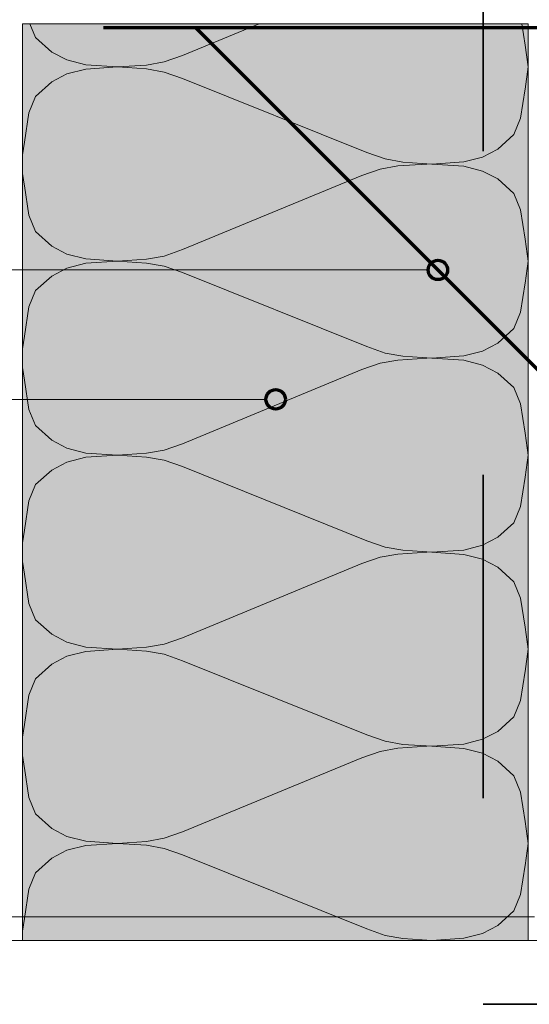
# Model space of a CAD drawing. Units: metres. Extents: x -8.366 to -7.466, y -8.135 to -7.185.
# Drawn here: x -8.141 to -7.984, y -7.762 to -7.457 of the extents above; entities that cross this region are included whole.
import ezdxf

# ---------------------------------------------------------------- set-up
doc = ezdxf.new("R2010")
doc.units = ezdxf.units.M
doc.linetypes.add('AUSGEZOGEN', pattern=[0])
doc.linetypes.add('STRICHPUNKT2_S5', pattern=[0.011, 0.005, -0.003, 0, -0.003])
for name, color, linetype, lineweight in [('DARSTELLUNG', 7, 'AUSGEZOGEN', 18), ('FILLING', 7, 'AUSGEZOGEN', 18), ('INFO_DEUTSCH', 7, 'AUSGEZOGEN', 18), ('SCHRAFFUR_MUSTER', 7, 'AUSGEZOGEN', 18)]:
    doc.layers.add(name, color=color, linetype=linetype, lineweight=lineweight)

msp = doc.modelspace()

# ---------------------------------------------------------------- hatches: boundary and pattern name
at = {"layer": 'FILLING', "linetype": 'AUSGEZOGEN', "lineweight": 18, "true_color": 0xffffee}
msp.add_hatch(color=7, dxfattribs=at).paths.add_polyline_path([(-7.98407, -7.45859), (-8.14028, -7.45859), (-8.14028, -7.74194), (-7.98407, -7.74194)])

# ---------------------------------------------------------------- linework, layer by layer
at = {"layer": 'DARSTELLUNG', "color": 5, "linetype": 'AUSGEZOGEN', "lineweight": 20}
for p, q in [((-8.14028, -7.45859), (-8.14028, -7.74194)), ((-8.14028, -7.45859), (-7.98407, -7.45859)), ((-7.98407, -7.74194), (-7.98407, -7.45859)), ((-7.79007, -7.74194), (-8.15277, -7.74194))]:
    msp.add_line(p, q, dxfattribs=at)
at = {"layer": 'DARSTELLUNG', "color": 3, "linetype": 'AUSGEZOGEN', "lineweight": 70}
for p, q in [((-7.97832, -7.45984), (-8.11532, -7.45984)), ((-7.97832, -7.5683), (-8.08678, -7.45984))]:
    msp.add_line(p, q, dxfattribs=at)
at = {"layer": 'INFO_DEUTSCH', "color": 2, "linetype": 'STRICHPUNKT2_S5', "lineweight": 35}
for p, q in [((-7.99799, -7.19799), (-7.99799, -7.7617)), ((-7.99799, -7.7617), (-7.97269, -7.7617))]:
    msp.add_line(p, q, dxfattribs=at)
at = {"layer": 'INFO_DEUTSCH', "color": 7, "linetype": 'AUSGEZOGEN', "lineweight": 18}
for p, q in [((-8.01493, -7.53469), (-8.31507, -7.53469)), ((-8.06507, -7.57469), (-8.31507, -7.57469)), ((-7.98209, -7.73469), (-8.31556, -7.73469))]:
    msp.add_line(p, q, dxfattribs=at)
at = {"layer": 'INFO_DEUTSCH', "color": 3, "linetype": 'AUSGEZOGEN', "lineweight": 70}
for centre in [(-8.01193, -7.53469), (-8.06207, -7.57469)]:
    msp.add_circle(centre, 0.003, dxfattribs=at)
at = {"layer": 'SCHRAFFUR_MUSTER', "color": 7, "linetype": 'AUSGEZOGEN', "lineweight": 13}
for p, q in [((-8.138, -7.45859), (-8.13629, -7.46282)), ((-8.09087, -7.4684), (-8.06713, -7.45859)), ((-7.98501, -7.46516), (-7.98604, -7.45859)), ((-8.13629, -7.46282), (-8.13128, -7.46732)), ((-7.98407, -7.47194), (-7.98501, -7.46516)), ((-8.13128, -7.46732), (-8.12658, -7.46978)), ((-8.09651, -7.47038), (-8.09087, -7.4684)), ((-8.12658, -7.46978), (-8.12078, -7.47128)), ((-8.12078, -7.47128), (-8.11092, -7.47194)), ((-8.12078, -7.4726), (-8.11092, -7.47194)), ((-8.11092, -7.47194), (-8.10199, -7.47134)), ((-8.11092, -7.47194), (-8.10199, -7.47254)), ((-8.10199, -7.47134), (-8.09651, -7.47038)), ((-7.98407, -7.47194), (-7.98501, -7.47878)), ((-8.13128, -7.47656), (-8.12658, -7.4741)), ((-8.12658, -7.4741), (-8.12078, -7.4726)), ((-8.10199, -7.47254), (-8.09651, -7.4735)), ((-8.09651, -7.4735), (-8.09087, -7.47548)), ((-8.13629, -7.48106), (-8.13128, -7.47656)), ((-8.03387, -7.4984), (-8.09087, -7.47548)), ((-8.13832, -7.4861), (-8.13629, -7.48106)), ((-7.98501, -7.47872), (-7.98642, -7.48778)), ((-8.13973, -7.49516), (-8.13832, -7.4861)), ((-7.98642, -7.48778), (-7.98846, -7.49282)), ((-7.98846, -7.49282), (-7.99347, -7.49732)), ((-8.14028, -7.49908), (-8.13973, -7.49516)), ((-8.02823, -7.50038), (-8.03387, -7.4984)), ((-7.99817, -7.49978), (-8.00396, -7.50128)), ((-7.99347, -7.49732), (-7.99817, -7.49978)), ((-8.02432, -7.50254), (-8.0298, -7.5035)), ((-8.02275, -7.50134), (-8.02823, -7.50038)), ((-8.01539, -7.50194), (-8.02432, -7.50254)), ((-8.02275, -7.50134), (-8.01383, -7.50194)), ((-8.00396, -7.50128), (-8.01383, -7.50194)), ((-8.00396, -7.5026), (-8.01383, -7.50194)), ((-7.99817, -7.5041), (-8.00396, -7.5026)), ((-8.14028, -7.50483), (-8.13973, -7.50878)), ((-8.09087, -7.5284), (-8.03544, -7.50548)), ((-8.0298, -7.5035), (-8.03544, -7.50548)), ((-7.99347, -7.50656), (-7.99817, -7.5041)), ((-8.13973, -7.50872), (-8.13832, -7.51778)), ((-7.98846, -7.51106), (-7.99347, -7.50656)), ((-7.98642, -7.5161), (-7.98846, -7.51106)), ((-8.13832, -7.51778), (-8.13629, -7.52282)), ((-7.98501, -7.52516), (-7.98642, -7.5161)), ((-8.13629, -7.52282), (-8.13128, -7.52732)), ((-7.98407, -7.53194), (-7.98501, -7.52516)), ((-8.13128, -7.52732), (-8.12658, -7.52978)), ((-8.12658, -7.52978), (-8.12078, -7.53128)), ((-8.09651, -7.53038), (-8.09087, -7.5284)), ((-8.12658, -7.5341), (-8.12078, -7.5326)), ((-8.12078, -7.53128), (-8.11092, -7.53194)), ((-8.12078, -7.5326), (-8.11092, -7.53194)), ((-8.11092, -7.53194), (-8.10199, -7.53134)), ((-8.11092, -7.53194), (-8.10199, -7.53254)), ((-8.10199, -7.53134), (-8.09651, -7.53038)), ((-8.10199, -7.53254), (-8.09651, -7.5335)), ((-7.98407, -7.53194), (-7.98501, -7.53878)), ((-8.13128, -7.53656), (-8.12658, -7.5341)), ((-8.09651, -7.5335), (-8.09087, -7.53548)), ((-8.03387, -7.5584), (-8.09087, -7.53548)), ((-8.13629, -7.54106), (-8.13128, -7.53656)), ((-7.98501, -7.53872), (-7.98642, -7.54778)), ((-8.13832, -7.5461), (-8.13629, -7.54106)), ((-8.13973, -7.55516), (-8.13832, -7.5461)), ((-7.98642, -7.54778), (-7.98846, -7.55282)), ((-7.98846, -7.55282), (-7.99347, -7.55732)), ((-8.14028, -7.55908), (-8.13973, -7.55516)), ((-7.99347, -7.55732), (-7.99817, -7.55978)), ((-8.02823, -7.56038), (-8.03387, -7.5584)), ((-8.02275, -7.56134), (-8.02823, -7.56038)), ((-7.99817, -7.55978), (-8.00396, -7.56128)), ((-8.0298, -7.5635), (-8.03544, -7.56548)), ((-8.02432, -7.56254), (-8.0298, -7.5635)), ((-8.01539, -7.56194), (-8.02432, -7.56254)), ((-8.02275, -7.56134), (-8.01383, -7.56194)), ((-8.00396, -7.56128), (-8.01383, -7.56194)), ((-8.00396, -7.5626), (-8.01383, -7.56194)), ((-7.99817, -7.5641), (-8.00396, -7.5626)), ((-8.14028, -7.56483), (-8.13973, -7.56878)), ((-8.09087, -7.5884), (-8.03544, -7.56548)), ((-7.99347, -7.56656), (-7.99817, -7.5641)), ((-7.98846, -7.57106), (-7.99347, -7.56656)), ((-8.13973, -7.56872), (-8.13832, -7.57778)), ((-7.98642, -7.5761), (-7.98846, -7.57106)), ((-8.13832, -7.57778), (-8.13629, -7.58282)), ((-7.98501, -7.58516), (-7.98642, -7.5761)), ((-8.13629, -7.58282), (-8.13128, -7.58732)), ((-8.13128, -7.58732), (-8.12658, -7.58978)), ((-7.98407, -7.59194), (-7.98501, -7.58516)), ((-8.12658, -7.58978), (-8.12078, -7.59128)), ((-8.10199, -7.59134), (-8.09651, -7.59038)), ((-8.09651, -7.59038), (-8.09087, -7.5884)), ((-8.13128, -7.59656), (-8.12658, -7.5941)), ((-8.12658, -7.5941), (-8.12078, -7.5926)), ((-8.12078, -7.59128), (-8.11092, -7.59194)), ((-8.12078, -7.5926), (-8.11092, -7.59194)), ((-8.11092, -7.59194), (-8.10199, -7.59134)), ((-8.11092, -7.59194), (-8.10199, -7.59254)), ((-8.10199, -7.59254), (-8.09651, -7.5935)), ((-8.09651, -7.5935), (-8.09087, -7.59548)), ((-7.98407, -7.59194), (-7.98501, -7.59878)), ((-8.13629, -7.60106), (-8.13128, -7.59656)), ((-8.03387, -7.6184), (-8.09087, -7.59548)), ((-7.98501, -7.59872), (-7.98642, -7.60778)), ((-8.13832, -7.6061), (-8.13629, -7.60106)), ((-8.13973, -7.61516), (-8.13832, -7.6061)), ((-7.98642, -7.60778), (-7.98846, -7.61282)), ((-8.14028, -7.61908), (-8.13973, -7.61516)), ((-7.98846, -7.61282), (-7.99347, -7.61732)), ((-8.02823, -7.62038), (-8.03387, -7.6184)), ((-7.99347, -7.61732), (-7.99817, -7.61978)), ((-8.02275, -7.62134), (-8.02823, -7.62038)), ((-8.02275, -7.62134), (-8.01383, -7.62194)), ((-8.00396, -7.62128), (-8.01383, -7.62194)), ((-7.99817, -7.61978), (-8.00396, -7.62128)), ((-8.0298, -7.6235), (-8.03544, -7.62548)), ((-8.02432, -7.62254), (-8.0298, -7.6235)), ((-8.01539, -7.62194), (-8.02432, -7.62254)), ((-8.00396, -7.6226), (-8.01383, -7.62194)), ((-7.99817, -7.6241), (-8.00396, -7.6226)), ((-7.99347, -7.62656), (-7.99817, -7.6241)), ((-8.14028, -7.62483), (-8.13973, -7.62878)), ((-8.09087, -7.6484), (-8.03544, -7.62548)), ((-7.98846, -7.63106), (-7.99347, -7.62656)), ((-8.13973, -7.62872), (-8.13832, -7.63778)), ((-7.98642, -7.6361), (-7.98846, -7.63106)), ((-7.98501, -7.64516), (-7.98642, -7.6361)), ((-8.13832, -7.63778), (-8.13629, -7.64282)), ((-8.13629, -7.64282), (-8.13128, -7.64732)), ((-7.98407, -7.65194), (-7.98501, -7.64516)), ((-8.13128, -7.64732), (-8.12658, -7.64978)), ((-8.09651, -7.65038), (-8.09087, -7.6484)), ((-8.12658, -7.64978), (-8.12078, -7.65128)), ((-8.12078, -7.65128), (-8.11092, -7.65194)), ((-8.12078, -7.6526), (-8.11092, -7.65194)), ((-8.11092, -7.65194), (-8.10199, -7.65134)), ((-8.11092, -7.65194), (-8.10199, -7.65254)), ((-8.10199, -7.65134), (-8.09651, -7.65038)), ((-7.98407, -7.65194), (-7.98501, -7.65878)), ((-7.98407, -7.65194), (-7.98407, -7.65194)), ((-7.98407, -7.65194), (-7.98407, -7.65194)), ((-8.13128, -7.65656), (-8.12658, -7.6541)), ((-8.12658, -7.6541), (-8.12078, -7.6526)), ((-8.10199, -7.65254), (-8.09651, -7.6535)), ((-8.09651, -7.6535), (-8.09087, -7.65548)), ((-8.13629, -7.66106), (-8.13128, -7.65656)), ((-8.03387, -7.6784), (-8.09087, -7.65548)), ((-8.13832, -7.6661), (-8.13629, -7.66106)), ((-7.98501, -7.65872), (-7.98642, -7.66778)), ((-8.13973, -7.67516), (-8.13832, -7.6661)), ((-7.98642, -7.66778), (-7.98846, -7.67282)), ((-7.98846, -7.67282), (-7.99347, -7.67732)), ((-8.14028, -7.67908), (-8.13973, -7.67516)), ((-8.02823, -7.68038), (-8.03387, -7.6784)), ((-7.99347, -7.67732), (-7.99817, -7.67978)), ((-8.02275, -7.68134), (-8.02823, -7.68038)), ((-8.01539, -7.68194), (-8.02432, -7.68254)), ((-8.02275, -7.68134), (-8.01383, -7.68194)), ((-8.00396, -7.68128), (-8.01383, -7.68194)), ((-8.00396, -7.6826), (-8.01383, -7.68194)), ((-7.99817, -7.67978), (-8.00396, -7.68128)), ((-8.14028, -7.68483), (-8.13973, -7.68878)), ((-8.09087, -7.7084), (-8.03544, -7.68548)), ((-8.0298, -7.6835), (-8.03544, -7.68548)), ((-8.02432, -7.68254), (-8.0298, -7.6835)), ((-7.99817, -7.6841), (-8.00396, -7.6826)), ((-7.99347, -7.68656), (-7.99817, -7.6841)), ((-7.98846, -7.69106), (-7.99347, -7.68656)), ((-8.13973, -7.68872), (-8.13832, -7.69778)), ((-7.98642, -7.6961), (-7.98846, -7.69106)), ((-7.98501, -7.70516), (-7.98642, -7.6961)), ((-8.13832, -7.69778), (-8.13629, -7.70282)), ((-8.13629, -7.70282), (-8.13128, -7.70732)), ((-7.98407, -7.71194), (-7.98501, -7.70516)), ((-8.13128, -7.70732), (-8.12658, -7.70978)), ((-8.12658, -7.70978), (-8.12078, -7.71128)), ((-8.09651, -7.71038), (-8.09087, -7.7084)), ((-8.12658, -7.7141), (-8.12078, -7.7126)), ((-8.12078, -7.71128), (-8.11092, -7.71194)), ((-8.12078, -7.7126), (-8.11092, -7.71194)), ((-8.11092, -7.71194), (-8.10199, -7.71134)), ((-8.11092, -7.71194), (-8.10199, -7.71254)), ((-8.10199, -7.71134), (-8.09651, -7.71038)), ((-8.10199, -7.71254), (-8.09651, -7.7135)), ((-7.98407, -7.71194), (-7.98501, -7.71878)), ((-7.98407, -7.71194), (-7.98407, -7.71194)), ((-7.98407, -7.71194), (-7.98407, -7.71194)), ((-8.13128, -7.71656), (-8.12658, -7.7141)), ((-8.09651, -7.7135), (-8.09087, -7.71548)), ((-8.03387, -7.7384), (-8.09087, -7.71548)), ((-8.13629, -7.72106), (-8.13128, -7.71656)), ((-7.98501, -7.71872), (-7.98642, -7.72778)), ((-8.13832, -7.7261), (-8.13629, -7.72106)), ((-8.13973, -7.73516), (-8.13832, -7.7261)), ((-7.98642, -7.72778), (-7.98846, -7.73282)), ((-7.98846, -7.73282), (-7.99347, -7.73732)), ((-8.14028, -7.73908), (-8.13973, -7.73516)), ((-8.02823, -7.74038), (-8.03387, -7.7384)), ((-7.99817, -7.73978), (-8.00396, -7.74128)), ((-7.99347, -7.73732), (-7.99817, -7.73978)), ((-8.02275, -7.74134), (-8.02823, -7.74038)), ((-8.02275, -7.74134), (-8.01383, -7.74194)), ((-8.00396, -7.74128), (-8.01383, -7.74194))]:
    msp.add_line(p, q, dxfattribs=at)

doc.saveas('drawing.dxf')
